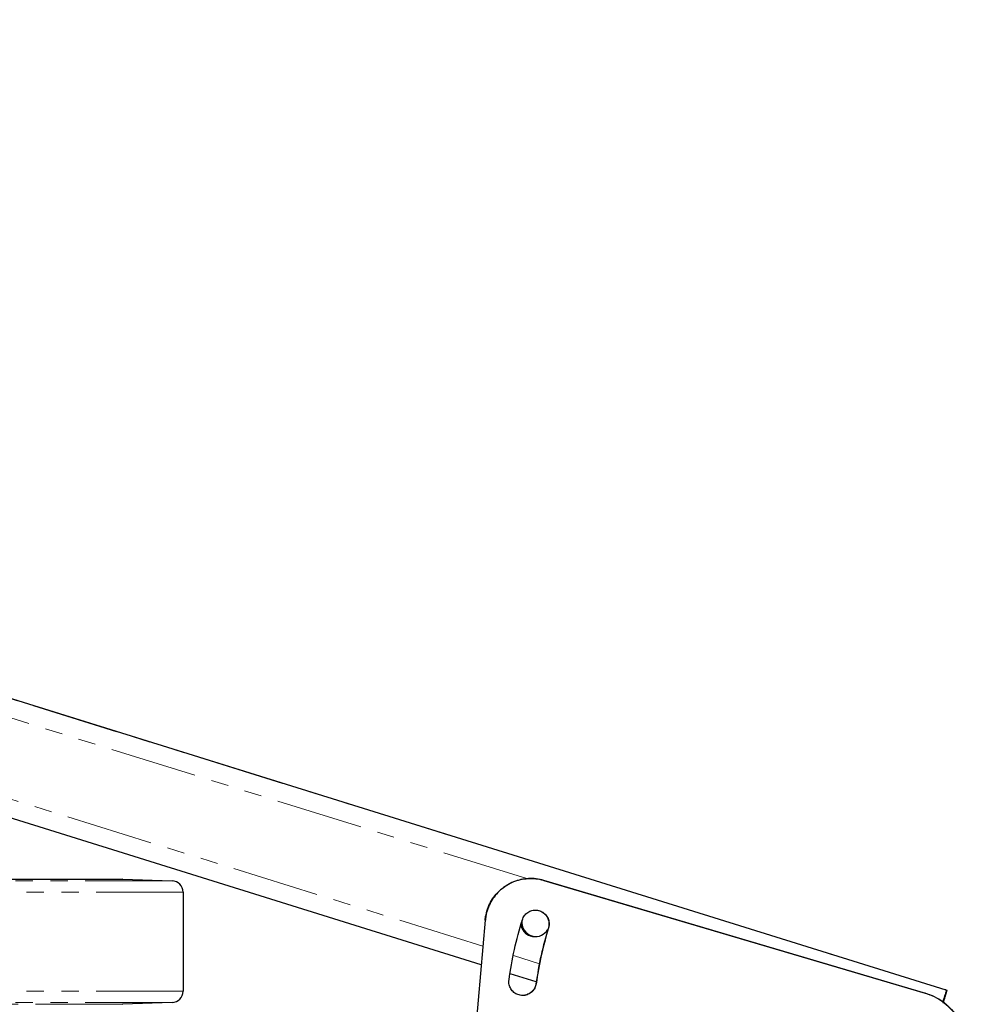
# Model space of a CAD drawing. Units: millimetres. Extents: x 16201 to 30663, y -12118 to -1965.
# Drawn here: x 29718 to 30132, y -5371 to -4940 of the extents above; entities that cross this region are included whole.
import ezdxf

# ---------------------------------------------------------------- set-up
doc = ezdxf.new("R2010")
doc.units = ezdxf.units.MM
doc.header["$LTSCALE"] = 6
doc.linetypes.add('PHANTOM', pattern=[12.7, 6.35, -1.27, 1.27, -1.27, 1.27, -1.27])
doc.layers.add('LAYER1', color=7, linetype='Continuous')
doc.layers.add('Layer2', color=7, linetype='Continuous', lineweight=13)

# ---------------------------------------------------------------- blocks, each defined once
blk = doc.blocks.new('TRÆK')
at = {"layer": 'Layer2', "color": 8, "linetype": 'PHANTOM', "lineweight": 0}
for p, q in [((1395.9, 1192.7), (30.09, 1618.26)), ((1211.92, 1241.63), (30.09, 1609.87)), ((1192.7, 1212), (30.09, 1574.25)), ((1056.44, 1240.64), (908.13, 1240.64)), ((1034.72, 1241.4), (908.4, 1241.4)), ((1061.27, 1235.65), (908.41, 1235.65)), ((1193.77, 1223.42), (1193.7, 1223.44)), ((1221.39, 1220.07), (1221.46, 1220.07)), ((1217.43, 1204.3), (1206.05, 1207.84)), ((1061.27, 1192.27), (942.56, 1192.27)), ((1215.95, 1195.56), (1216.02, 1195.56)), ((1395.01, 1189.84), (1395.9, 1192.7)), ((1395.65, 1192.88), (1395.65, 1192.89)), ((1056.44, 1187.27), (944.92, 1187.27)), ((1034.72, 1186.51), (945.23, 1186.51))]:
    blk.add_line(p, q, dxfattribs=at)
at = {"layer": 'Layer2', "linetype": 'Continuous', "lineweight": 30}
for p, q in [((40.13, 1615.52), (1395.65, 1192.89)), ((1191.99, 1203.87), (30.09, 1565.89)), ((908.4, 1241.4), (1034.65, 1241.4)), ((1034.72, 1241.4), (1056.44, 1240.64)), ((1219.3, 1240.88), (1386.63, 1191.4)), ((1219.37, 1240.85), (1386.59, 1191.37)), ((1061.27, 1235.65), (1061.27, 1192.27)), ((1193.7, 1223.44), (1189.56, 1176.14)), ((1189.63, 1176.14), (1193.77, 1223.42)), ((1193.7, 1223.44), (1193.89, 1224.97)), ((1214.12, 1216.51), (1214.37, 1216.44)), ((1216.09, 1196.36), (1204.62, 1199.93)), ((1395.35, 1189.84), (1396.24, 1192.7)), ((1395.65, 1192.89), (1395.53, 1192.92)), ((1395.53, 1192.92), (1396.24, 1192.7)), ((1395.65, 1192.89), (1395.67, 1192.88)), ((1395.9, 1192.7), (1396.24, 1192.7)), ((1395.01, 1189.84), (1395.35, 1189.84)), ((1056.44, 1187.27), (1034.72, 1186.51))]:
    blk.add_line(p, q, dxfattribs=at)
at = {"layer": 'Layer2', "color": 8, "linetype": 'PHANTOM', "lineweight": 0, "flags": 128}
for points in [[(1219.3, 1240.88), (1219.32, 1240.87), (1219.35, 1240.86), (1219.37, 1240.85)], [(1386.59, 1191.37), (1386.6, 1191.38), (1386.61, 1191.39), (1386.63, 1191.4)]]:
    blk.add_lwpolyline(points, dxfattribs=at)
at = {"layer": 'Layer2', "linetype": 'Continuous', "lineweight": 30}
for centre, radius, start, end in [((1034.65, 1239.4), 2, 88, 90), ((1056.27, 1235.65), 5, 0, 88), ((1215.6, 1222.67), 6.5, 193.0955, 328.6371), ((1215.62, 1222.67), 6.5, 192.7261, 269.9994), ((1056.27, 1192.27), 5, 272, 0), ((1533.63, 1145.36), 145.63, 161.0318, 163.122), ((1460.63, 1167.18), 69.43, 160.9515, 162.8393), ((1332.91, 1204.87), 64.14, 343.8879, 346.4462), ((1034.65, 1188.51), 2, 270, 272)]:
    blk.add_arc(centre, radius, start, end, dxfattribs=at)
for centre, start_param, end_param in [((1216.19, 1222.68), 4.74961, 6.142901), ((1215.94, 1222.74), 4.933171, 6.142901), ((1216.17, 1222.68), 6.106889, 6.383363), ((1216.41, 1222.61), 6.106889, 6.152287)]:
    blk.add_ellipse(centre, major_axis=(-0.93, -6.43), ratio=0.999346, start_param=start_param, end_param=end_param, dxfattribs=at)
for points, knots in [([(1219.37, 1240.85), (1218.28, 1241.12), (1216.09, 1241.65), (1212.69, 1241.74), (1209.34, 1241.29), (1206.11, 1240.28), (1203.09, 1238.74), (1200.37, 1236.72), (1198.04, 1234.27), (1196.14, 1231.46), (1194.76, 1228.38), (1194.02, 1225.65), (1193.83, 1223.98), (1193.77, 1223.42)], [0, 0, 0, 0, 0.095259, 0.190519, 0.285779, 0.381038, 0.476289, 0.571539, 0.66677, 0.762001, 0.857215, 0.952429, 1, 1, 1, 1]), ([(1193.89, 1224.97), (1194.13, 1226.06), (1194.61, 1228.26), (1196.01, 1231.36), (1197.88, 1234.18), (1200.19, 1236.65), (1202.89, 1238.68), (1205.89, 1240.25), (1209.12, 1241.28), (1212.47, 1241.76), (1215.86, 1241.67), (1218.12, 1241.22), (1219.25, 1240.89), (1219.3, 1240.88)], [0, 0, 0, 0, 0.099525, 0.199051, 0.298576, 0.398101, 0.497631, 0.597161, 0.696709, 0.796257, 0.895825, 0.995394, 1, 1, 1, 1]), ([(1209.98, 1223.58), (1210.24, 1224.21), (1210.76, 1225.46), (1212.27, 1226.88), (1214.13, 1227.74), (1216.18, 1227.93), (1218.17, 1227.43), (1219.89, 1226.3), (1221.13, 1224.67), (1221.76, 1222.72), (1221.74, 1221.13), (1221.51, 1220.28), (1221.46, 1220.07)], [0, 0, 0, 0, 0.107355, 0.21471, 0.322078, 0.429467, 0.536868, 0.64427, 0.751659, 0.859028, 0.966379, 1, 1, 1, 1]), ([(1215.65, 1227.77), (1215.8, 1227.79), (1216.62, 1227.89), (1218.1, 1227.39), (1219.82, 1226.31), (1221.06, 1224.67), (1221.69, 1222.72), (1221.67, 1221.13), (1221.44, 1220.28), (1221.39, 1220.07)], [0, 0, 0, 0, 0.040152, 0.220841, 0.401531, 0.582199, 0.762833, 0.943436, 1, 1, 1, 1]), ([(1204.14, 1197.23), (1204.85, 1201.67), (1206.28, 1210.57), (1208.74, 1219.24), (1209.98, 1223.58)], [0, 0, 0, 0, 0.498456, 1, 1, 1, 1]), ([(1221.39, 1220.07), (1220.24, 1216.06), (1217.95, 1207.99), (1216.62, 1199.71), (1215.95, 1195.56)], [0, 0, 0, 0, 0.498456, 1, 1, 1, 1]), ([(1221.46, 1220.07), (1220.31, 1216.06), (1218.02, 1207.99), (1216.69, 1199.71), (1216.02, 1195.56)], [0, 0, 0, 0, 0.498456, 1, 1, 1, 1]), ([(1216.02, 1195.56), (1215.86, 1194.9), (1215.54, 1193.59), (1214.27, 1191.95), (1212.57, 1190.81), (1210.58, 1190.3), (1208.53, 1190.48), (1206.66, 1191.33), (1205.17, 1192.74), (1204.25, 1194.57), (1204.02, 1196.15), (1204.11, 1197.02), (1204.14, 1197.23)], [0, 0, 0, 0, 0.10735, 0.2147, 0.32206, 0.429439, 0.536835, 0.644236, 0.751631, 0.85901, 0.96637, 1, 1, 1, 1]), ([(1215.95, 1195.56), (1215.79, 1194.9), (1215.47, 1193.59), (1214.2, 1191.94), (1212.5, 1190.85), (1211.01, 1190.34), (1210.18, 1190.44), (1210.01, 1190.46)], [0, 0, 0, 0, 0.23573, 0.471459, 0.707212, 0.943006, 1, 1, 1, 1]), ([(1403.64, 1173.87), (1403.22, 1175.19), (1402.36, 1177.87), (1400.25, 1181.53), (1397.58, 1184.83), (1394.38, 1187.62), (1390.7, 1189.92), (1387.97, 1190.88), (1386.59, 1191.37)], [0, 0, 0, 0, 0.162798, 0.330318, 0.493117, 0.660636, 0.827757, 1, 1, 1, 1]), ([(1386.63, 1191.4), (1387.94, 1190.95), (1390.6, 1190.02), (1394.2, 1187.82), (1397.44, 1185.07), (1400.15, 1181.79), (1402.36, 1178.05), (1403.25, 1175.28), (1403.7, 1173.88)], [0, 0, 0, 0, 0.162629, 0.329975, 0.492605, 0.65995, 0.827393, 1, 1, 1, 1])]:
    blk.add_open_spline(points, degree=3, knots=knots, dxfattribs=at)

msp = doc.modelspace()

# ---------------------------------------------------------------- block references
at = {"layer": 'LAYER1'}
msp.add_blockref('TRÆK', (28728.11, -6557.94), dxfattribs=at)

doc.saveas('drawing.dxf')
